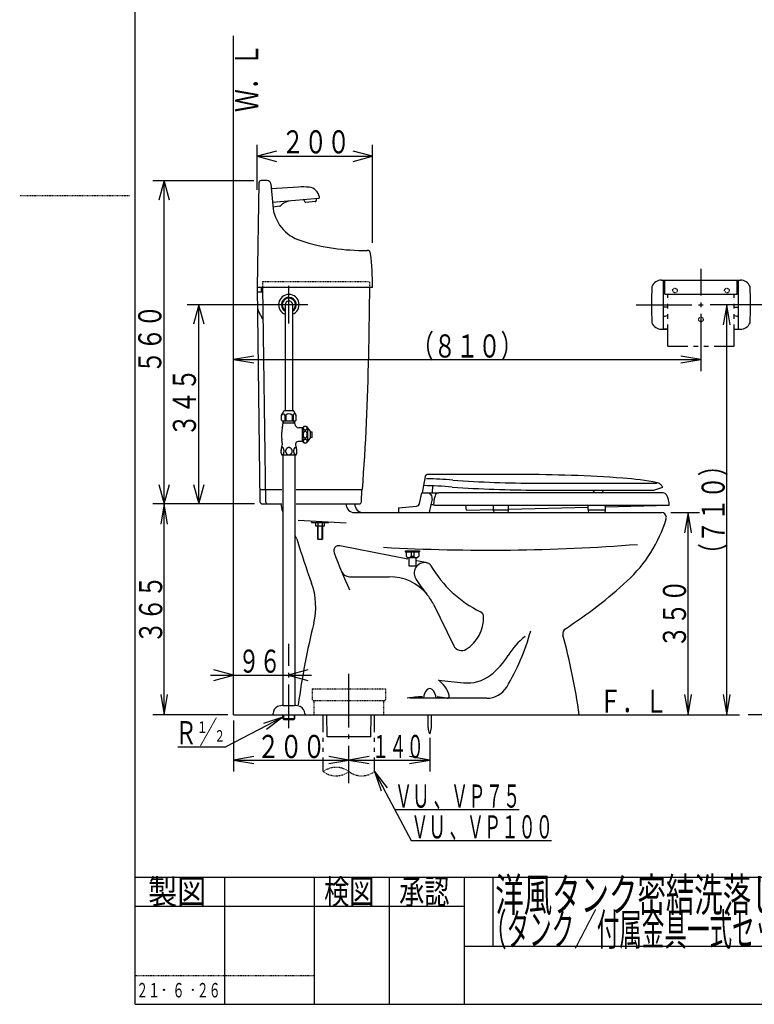
# Model space of a CAD drawing. Extents: x -20 to 2000, y 115 to 2915.
# Drawn here: x -20 to 1253, y 115 to 1820 of the extents above; entities that cross this region are included whole.
import ezdxf
from ezdxf.enums import TextEntityAlignment as Align

# ---------------------------------------------------------------- set-up
doc = ezdxf.new("R2010")
doc.units = 0
doc.header["$MEASUREMENT"] = 0
doc.linetypes.add('EXLTYPE2', pattern=[2, 1, -1])
doc.layers.get('0').update_dxf_attribs({"linetype": 'CONTINUOUS'})
for name, color, linetype in [('タンク', 7, 'CONTINUOUS'), ('便器', 7, 'CONTINUOUS'), ('便座', 7, 'CONTINUOUS'), ('寸法', 7, 'CONTINUOUS'), ('枠', 7, 'CONTINUOUS'), ('止水栓', 7, 'CONTINUOUS'), ('紙巻器', 7, 'CONTINUOUS')]:
    doc.layers.add(name, color=color, linetype=linetype)
doc.styles.add('EXCADSTD', font='monotxt', dxfattribs={"bigfont": 'extfont'})
doc.styles.get("Standard").update_dxf_attribs({"font": 'monotxt', "bigfont": 'extfont'})
doc.dimstyles.get("Standard").update_dxf_attribs({"dimtxt": 0.18, "dimasz": 0.18, "dimexe": 0.18, "dimexo": 0.0625, "dimgap": 0.09, "dimtad": 0, "dimtih": 1, "dimtoh": 1, "dimdec": 4, "dimzin": 0, "dimtxsty": 'STANDARD', "dimcen": 0.09, "dimazin": 3, "dimtfac": 1, "dimtdec": 4, "dimtmove": 0, "dimatfit": 3, "dimtolj": 1, "dimtzin": 0})

# ---------------------------------------------------------------- blocks, each defined once
blk = doc.blocks.new('_EX_NORM')
at = {"color": 0, "linetype": 'CONTINUOUS'}
for q in [(-1, 0.166667), (-1, 0), (-1, -0.166667)]:
    blk.add_line((0, 0), q, dxfattribs=at)

msp = doc.modelspace()

# ---------------------------------------------------------------- linework, layer by layer
at = {"layer": 'タンク', "color": 3, "linetype": 'CONTINUOUS'}
for p, q in [((391.440306, 1525.465609), (391.440306, 1603.465609)), ((591.440306, 1433.455294), (591.440306, 1603.465609)), ((391.440306, 1583.465609), (591.440306, 1583.465609)), ((210.440306, 1541.455324), (385.439818, 1541.455324)), ((230.440306, 981.455324), (230.440306, 1541.455324)), ((446.440306, 1293.708315), (446.440306, 1359.209047)), ((479.190672, 1326.458681), (270.440306, 1326.458681)), ((290.440306, 981.455078), (290.440306, 1326.458681)), ((446.440306, 701), (446.440306, 739)), ((310.440306, 685), (485.440306, 685)), ((446.440306, 681), (446.440306, 689)), ((446.440306, 593), (446.440306, 669))]:
    msp.add_line(p, q, dxfattribs=at)
at = {"layer": 'タンク', "color": 7, "linetype": 'CONTINUOUS'}
for p, q in [((394.491912, 1537.525118), (391.331359, 1356.455324)), ((409.062224, 1541.455324), (398.491393, 1541.455324)), ((415.039397, 1535.978335), (418.361998, 1498.001803)), ((391.331313, 1356.455324), (396.386573, 985.402463)), ((591.331359, 1356.455324), (391.331359, 1356.455324)), ((400.831329, 1348.455294), (391.331359, 1348.455294)), ((398.331329, 1356.455324), (398.331329, 1348.455294)), ((400.831328, 1356.455324), (405.886542, 985.402464)), ((584.706603, 1238.485659), (586.765776, 1356.455324)), ((401.578551, 1301.603182), (394.455596, 1313.940371)), ((572.239925, 985.132242), (572.978406, 1006.455324)), ((400.409225, 981.455324), (433.94226, 981.455324)), ((458.938353, 981.455324), (568.253051, 981.455324))]:
    msp.add_line(p, q, dxfattribs=at)
at = {"layer": 'タンク', "color": 6, "linetype": 'CONTINUOUS'}
for p, q in [((463.016082, 1530.142306), (415.790435, 1527.394503)), ((497.550078, 1510.456026), (417.882262, 1503.485964)), ((472.174865, 1508.235872), (473.992492, 1504.63785)), ((492.181884, 1504.967135), (475.951873, 1503.547152)), ((493.922149, 1506.381319), (495.087462, 1510.24042)), ((430.706664, 1496.933077), (418.579589, 1495.514925))]:
    msp.add_line(p, q, dxfattribs=at)
at = {"layer": 'タンク', "color": 2, "linetype": 'EXLTYPE2'}
for p, q in [((400.695089, 1366.455324), (586.940337, 1366.455324)), ((400.831328, 1366.455324), (400.831328, 1356.455324)), ((586.656829, 1356.455324), (586.831389, 1366.455324))]:
    msp.add_line(p, q, dxfattribs=at)
at = {"layer": 'タンク', "color": 2, "linetype": 'CONTINUOUS'}
for p, q in [((396.099747, 1006.455324), (433.94226, 1006.455324)), ((458.938353, 1006.455324), (573.91101, 1006.455324))]:
    msp.add_line(p, q, dxfattribs=at)
at = {"layer": 'タンク', "color": 3, "linetype": 'CONTINUOUS', "flags": 128}
for points in [[(425.24768, 1592.524294), (391.440306, 1583.465609), (425.24768, 1574.406923)], [(557.632933, 1574.406923), (591.440306, 1583.465609), (557.632933, 1592.524294)], [(239.498992, 1507.652682), (230.440306, 1541.460055), (221.381621, 1507.652682)], [(299.498992, 1292.643374), (290.440306, 1326.450747), (281.381621, 1292.643374)], [(221.381621, 1015.262697), (230.440306, 981.455324), (239.498992, 1015.262697)], [(281.381621, 1015.262697), (290.440306, 981.455324), (299.498992, 1015.262697)], [(316.632933, 675.941315), (350.440306, 685), (316.632933, 694.058685)], [(479.24768, 694.058685), (445.440306, 685), (479.24768, 675.941315)]]:
    msp.add_lwpolyline(points, dxfattribs=at)
at = {"layer": 'タンク', "color": 7, "linetype": 'CONTINUOUS'}
for centre, radius, start, end in [((398.491393, 1537.455385), 3.999939, 89.999969, 179.001114), ((409.062224, 1535.455263), 6.000017, 5.001296, 89.999969), ((488.09558, 1504.102724), 69.999962, 185.000015, 252.337982), ((576.082183, 1780.432985), 360, 252.337982, 270.935379), ((582.056304, 1414.481753), 6.000043, 6.6036, 90.935547), ((91.3338, 1357.671908), 500, 359.860642, 6.603516), ((411.776152, 1323.940371), 20.000019, 180.780273, 209.999924), ((-3414.68625, 1308.296297), 4000, 355.672333, 359.000043), ((400.386229, 985.455263), 4.000005, 180.780273, 270.000031), ((409.886199, 985.455263), 4.000005, 180.780273, 270.000031), ((568.253051, 985.455263), 3.999939, 270.000031, 355.36795)]:
    msp.add_arc(centre, radius, start, end, dxfattribs=at)
at = {"layer": 'タンク', "color": 6, "linetype": 'CONTINUOUS'}
for centre, radius, start, end in [((469.986449, 1410.344942), 119.999943, 84.506805, 93.330048), ((479.559203, 1509.885653), 20.000029, 8.185121, 84.506866), ((450.916015, 1481.280459), 24.999924, 95.000214, 139.20903), ((475.777617, 1505.539644), 1.999977, 206.801605, 274.998581), ((492.007628, 1506.959475), 1.999946, 274.998581, 343.197769), ((497.375823, 1512.448366), 1.999946, 274.998581, 8.184509), ((430.474273, 1498.919619), 1.999937, 276.672852, 319.21048)]:
    msp.add_arc(centre, radius, start, end, dxfattribs=at)
at = {"layer": '便器', "color": 3, "linetype": 'CONTINUOUS'}
for p, q in [((386.99985, 981.455078), (210.440306, 981.455078)), ((230.440306, 981.455078), (224.606973, 946.455078)), ((230.440306, 616.455231), (230.440306, 981.455078)), ((236.27364, 946.455078), (230.440306, 981.455078)), ((1108.440373, 966.455231), (1157.99948, 966.455231)), ((1137.99948, 966.455231), (1132.166147, 931.455231)), ((1137.99948, 616.455231), (1137.99948, 966.455231)), ((1143.832813, 931.455231), (1137.99948, 966.455231)), ((224.606973, 651.455231), (230.440306, 616.455231)), ((230.440306, 616.455231), (236.27364, 651.455231)), ((1132.166147, 651.455231), (1137.99948, 616.455231)), ((1137.99948, 616.455231), (1143.832813, 651.455231)), ((690.440306, 576.587855), (690.440306, 518.00473)), ((385.440306, 543.838064), (350.440306, 538.00473)), ((350.440306, 538.00473), (550.440306, 538.00473)), ((350.440306, 538.00473), (385.440306, 532.171397)), ((550.440306, 538.00473), (515.440306, 543.838064)), ((515.440306, 532.171397), (550.440306, 538.00473)), ((585.440306, 543.838064), (550.440306, 538.00473)), ((550.440306, 538.00473), (690.440306, 538.00473)), ((550.440306, 538.00473), (585.440306, 532.171397)), ((690.440306, 538.00473), (655.440306, 543.838064)), ((655.440306, 532.171397), (690.440306, 538.00473))]:
    msp.add_line(p, q, dxfattribs=at)
at = {"layer": '便器', "color": 7, "linetype": 'CONTINUOUS'}
for p, q in [((560.372557, 966.455231), (1092.440306, 966.455231)), ((462.440306, 953.455384), (545.440306, 948.455384)), ((652.478021, 885.881422), (534.863619, 909.051528)), ((685.958254, 879.285797), (668.402592, 882.744273)), ((551.365355, 855.455231), (620.440306, 855.455231)), ((696.802885, 807.788254), (731.964537, 735.86705)), ((705.440306, 676.455231), (749.200555, 671.817257)), ((789.470213, 644.933838), (656.690367, 644.933838))]:
    msp.add_line(p, q, dxfattribs=at)
at = {"layer": '便器', "color": 6, "linetype": 'CONTINUOUS'}
for p, q in [((485.440306, 951.055231), (485.440306, 949.555231)), ((485.440306, 949.555231), (515.440306, 949.555231)), ((492.934306, 943.055231), (492.934306, 949.555231)), ((507.945306, 943.055231), (492.934306, 943.055231)), ((496.440306, 920.629384), (496.440306, 943.055231)), ((496.687306, 949.555231), (496.687306, 943.055231)), ((497.116306, 919.955384), (497.116306, 943.055231)), ((503.764306, 943.055231), (503.764306, 919.955384)), ((504.193306, 949.555231), (504.193306, 943.055231)), ((504.440306, 943.055231), (504.440306, 920.623384)), ((507.945306, 943.055231), (507.945306, 949.555231)), ((515.440306, 950.262613), (515.440306, 949.555231)), ((496.440306, 920.629384), (504.440306, 920.629384)), ((497.116306, 919.955384), (496.442306, 920.629384)), ((503.764306, 919.955384), (497.116306, 919.955384)), ((503.764306, 919.955384), (504.432306, 920.623384)), ((647.940306, 900.455231), (672.940306, 900.455231)), ((647.940306, 900.455231), (647.940306, 898.455231)), ((647.940306, 898.455231), (672.940306, 898.455231)), ((649.440306, 898.455231), (649.440306, 890.955231)), ((649.440306, 890.955231), (651.940306, 888.455231)), ((651.940306, 888.455231), (668.940306, 888.455231)), ((654.440306, 888.455231), (654.440306, 874.455231)), ((658.149262, 898.455231), (658.149262, 890.955231)), ((658.149262, 890.955231), (662.731351, 890.955231)), ((662.731351, 898.455231), (662.731351, 890.955231)), ((666.440306, 888.455231), (666.440306, 874.455231)), ((668.940306, 888.455231), (671.440306, 890.955231)), ((671.440306, 898.455231), (671.440306, 890.955231)), ((672.940306, 900.455231), (672.940306, 898.455231)), ((654.440306, 874.455231), (666.440306, 874.455231)), ((550.440306, 594.455231), (550.440306, 687.00473)), ((505.940306, 586.30473), (505.940306, 616.455231)), ((512.690306, 578.455231), (511.940313, 616.455231)), ((588.190306, 578.455231), (588.9403, 616.455231)), ((594.940306, 586.30473), (594.940306, 616.455231)), ((687.540285, 594.340586), (687.540285, 616.455231)), ((693.340151, 594.340586), (693.340151, 616.455231)), ((550.440306, 574.455231), (550.440306, 582.455231)), ((505.940306, 569.30473), (505.940306, 576.30473)), ((588.190306, 578.455231), (512.690306, 578.455231)), ((594.940306, 569.30473), (594.940306, 576.30473)), ((505.940306, 552.30473), (505.940306, 559.30473)), ((550.440306, 498.00473), (550.440306, 562.455231)), ((594.940306, 552.30473), (594.940306, 559.30473)), ((505.940306, 518.00473), (505.940306, 542.30473)), ((594.940306, 518.00473), (594.940306, 542.30473))]:
    msp.add_line(p, q, dxfattribs=at)
at = {"layer": '便器', "color": 6, "linetype": 'EXLTYPE2'}
for p, q in [((486.790281, 661.455246), (614.090331, 661.455246)), ((486.790281, 661.455246), (486.790281, 642.955246)), ((614.090331, 661.455246), (614.090331, 642.955246)), ((488.790281, 640.955246), (612.090331, 640.955246)), ((490.140287, 616.455231), (490.140287, 640.955246)), ((610.740325, 616.455231), (610.740325, 640.955246))]:
    msp.add_line(p, q, dxfattribs=at)
at = {"layer": '便器', "color": 7, "linetype": 'CONTINUOUS'}
for centre, radius, start, end in [((550.626219, 1002.242245), 120, 189.975342, 196.163251), ((560.440306, 981.455078), 15, 180, 270), ((575.440306, 981.455231), 15, 180, 270), ((870.367995, 1024.948845), 240, 312.553345, 343.177979), ((1092.440306, 958.455231), 8, 0, 90), ((1092.440306, 957.808072), 8, 343.177979, 2.318085), ((441.07318, 915.07499), 20, 16.938522, 32.778357), ((1895.132414, 1357.920047), 1500, 196.938522, 200.01573), ((533.124049, 900.221245), 9, 78.855407, 200.776334), ((792.979369, 4205.517731), 3304.108637, 266.83302, 274.469101), ((1646.676024, 1322.693726), 1200, 200.776334, 204.106186), ((681.615233, 861.846062), 18, 72.466075, 210.28949), ((684.025397, 869.474372), 10, 30.074978, 72.466075), ((865.753172, 974.712272), 200, 210.074978, 244.043823), ((551.365355, 870.455231), 15, 202.435059, 270), ((620.440306, 770.455231), 85, 39.997803, 90), ((838.770048, 953.64128), 200, 210.28949, 219.997803), ((372.98254, 803.429506), 120, 346.17797, 20.01573), ((491.65338, 1437.471802), 800, 302.847412, 312.553345), ((620.440306, 770.455231), 85, 26.053619, 39.997803), ((718.850554, 784.798859), 65, 302.126831, 1.14212), ((773.839629, 785.895157), 10, 1.14212, 64.043793), ((1800.415006, 452.236464), 1350, 166.17797, 172.277755), ((480.243651, 869.267578), 400, 329.200317, 344.363647), ((928.846525, 656.667328), 120, 127.56958, 148.610046), ((930.999937, 756.976013), 10, 122.847412, 194.878113), ((-238.433717, 446.291352), 1200, 8.152191, 14.878143), ((745.440306, 742.455231), 15, 206.053589, 302.126831), ((718.850554, 784.798859), 126, 307.578505, 328.610046), ((756.051275, 736.455231), 65, 263.950035, 307.578505), ((676.273567, 635.84364), 50, 16.533118, 54.314562), ((720.371715, 648.933838), 4, 270, 16.533118), ((789.470213, 684.933838), 40, 270.000122, 329.200317), ((690.440306, 395.668), 252.304199, 92.895471, 98.900879), ((690.440306, 498.346833), 149.625366, 78.433746, 85.10622)]:
    msp.add_arc(centre, radius, start, end, dxfattribs=at)
at = {"layer": '便器', "color": 6, "linetype": 'CONTINUOUS'}
for centre, radius, start, end in [((653.9154, 893.237407), 4.809773, 208.325969, 331.674031), ((666.965213, 893.235243), 4.808747, 208.303278, 331.696722), ((701.421816, 644.296631), 22.000227, 133.342773, 178.341858), ((690.440371, 655.934814), 6.000327, 46.653809, 133.346207), ((679.458925, 644.296631), 21.998959, 1.658232, 46.657364), ((707.536928, 593.965982), 20, 178.926758, 211.259766), ((673.343813, 593.965982), 20, 328.740234, 1.073222)]:
    msp.add_arc(centre, radius, start, end, dxfattribs=at)
at = {"layer": '便器', "color": 6, "linetype": 'EXLTYPE2'}
for centre, radius, start, end in [((488.790281, 642.955246), 2, 180, 270), ((612.090331, 642.955246), 2, 270, 0), ((528.190306, 487.818848), 37.5, 53.60609, 126.39391), ((528.190306, 548.190613), 37.5, 233.60609, 306.39391), ((572.690306, 548.190613), 37.5, 233.60609, 306.39391)]:
    msp.add_arc(centre, radius, start, end, dxfattribs=at)
at = {"layer": '便座', "color": 6, "linetype": 'CONTINUOUS'}
for p, q in [((682.803626, 1029.230998), (679.632201, 1013.187714)), ((846.740906, 1032.455292), (686.72769, 1032.455292)), ((679.632201, 1013.187714), (677.115111, 1000.45517)), ((695.020385, 1000.45517), (695.662467, 1012.687697)), ((875.43555, 1017.45639), (1083.959314, 1017.454194)), ((1078.923599, 1005.454247), (1094.102408, 1010.454087)), ((672.774291, 982.127838), (676.93933, 1000.45517)), ((676.93933, 1000.45517), (685.891967, 1000.45517)), ((685.891967, 1000.45517), (706.341185, 1000.45517)), ((694.668822, 989.460602), (692.622924, 980.45517)), ((1094.689023, 1000.45517), (706.341185, 1000.45517)), ((875.435424, 1005.45639), (1078.923599, 1005.454247)), ((636.440367, 974.455261), (667.537474, 977.489166)), ((636.440367, 974.455261), (636.440367, 966.455231)), ((692.622924, 980.45517), (689.43933, 966.455231)), ((692.622924, 980.45517), (697.032103, 980.45517)), ((697.940306, 979.455261), (1103.50183, 979.455261)), ((754.43933, 970.45517), (753.055053, 979.455261)), ((800.906615, 971.455231), (800.906615, 979.455261)), ((827.100463, 969.455261), (827.100463, 979.455261)), ((827.100463, 972.326355), (964.827513, 975.872955)), ((964.827513, 971.455231), (964.827513, 979.455261)), ((994.781127, 976.644135), (1105.440306, 979.493891)), ((994.781127, 969.455261), (994.781127, 979.455261)), ((754.43933, 970.45517), (800.906615, 971.651764)), ((800.906615, 971.455231), (827.100463, 971.455231)), ((800.906615, 969.455261), (800.906615, 971.455231)), ((964.827513, 971.455231), (994.781127, 971.455231)), ((964.827513, 971.455231), (964.827513, 969.455261))]:
    msp.add_line(p, q, dxfattribs=at)
for centre, radius, start, end in [((686.72769, 1028.455292), 4, 90, 168.817978), ((656.518608, 13.454868), 1012, 85.816249, 88.381474), ((846.740906, -1467.544708), 2500, 85.909561, 90), ((989.402917, 527.360691), 500, 78.934073, 85.909561), ((656.497435, 13.4552), 999.999741, 85.814773, 88.674324), ((875.440306, 3005.456696), 2000.000274, 265.814642, 270.000017), ((875.44072, 3005.45639), 1988, 265.81463, 269.999851), ((1083.452718, 1008.250111), 10, 40.349757, 78.934073), ((1068.210591, 995.301074), 30, 30.338019, 40.349757), ((685.891967, 991.455231), 9.000652, 347.196423, 90), ((756.971068, 977.788544), 59.999009, 162.780069, 177.452688), ((706.341185, 993.4552), 6.99997, 90, 162.582827), ((982.439818, 1006.955261), 9.000402, 189.594227, 226.247088), ((982.439818, 1006.955261), 9.000506, 313.764264, 350.405815), ((1094.689023, 993.45517), 7, 30.000068, 90), ((1070.440328, 979.455141), 35, 0.063434, 30.000068), ((666.924681, 983.457642), 5.999851, 275.862109, 347.192521), ((698.557982, 980.9552), 1.499357, 199.474967, 270), ((803.907103, 969.455261), 3.000488, 180.000023, 270), ((824.099974, 969.455261), 3.000031, 270, 0), ((967.828002, 969.455261), 3.000488, 180.000023, 270), ((991.780638, 969.455261), 3.000031, 270, 0)]:
    msp.add_arc(centre, radius, start, end, dxfattribs=at)
at = {"layer": '寸法', "color": 3, "linetype": 'CONTINUOUS'}
for p, q in [((1204.99948, 1326.455231), (1199.166147, 1291.455231)), ((1204.99948, 616.455231), (1204.99948, 1326.455231)), ((1210.832813, 1291.455231), (1204.99948, 1326.455231)), ((385.440306, 1237.288564), (350.440306, 1231.455231)), ((350.440306, 1231.455231), (1160.441251, 1231.455231)), ((350.440306, 1231.455231), (385.440306, 1225.621897)), ((1160.441251, 1231.455231), (1125.441251, 1237.288564)), ((1125.441251, 1225.621897), (1160.441251, 1231.455231)), ((1199.166147, 651.455231), (1204.99948, 616.455231)), ((1204.99948, 616.455231), (1210.832813, 651.455231)), ((340.440306, 616.455231), (210.440306, 616.455231)), ((350.440306, 606.455231), (350.440306, 518.00473))]:
    msp.add_line(p, q, dxfattribs=at)
at = {"layer": '枠', "color": 7, "linetype": 'CONTINUOUS'}
for p, q in [((180, 115), (180, 2915)), ((350.440306, 616.455231), (350.440306, 1792)), ((350.440306, 616.455231), (1227, 616.455231)), ((1972, 616.455231), (1242, 616.455231)), ((180, 335), (2000, 335)), ((180, 115), (2000, 115))]:
    msp.add_line(p, q, dxfattribs=at)
at = {"layer": '枠', "color": 7, "linetype": 'EXLTYPE2'}
msp.add_line((170, 1515), (-20, 1515), dxfattribs=at)
at = {"layer": '枠', "color": 6, "linetype": 'EXLTYPE2'}
for p, q in [((170, 1515), (-20, 1515)), ((180, 165), (490, 165))]:
    msp.add_line(p, q, dxfattribs=at)
at = {"layer": '枠', "color": 6, "linetype": 'CONTINUOUS'}
for p, q in [((335, 335), (335, 115)), ((490, 335), (490, 115)), ((620, 335), (620, 115)), ((750, 335), (750, 115)), ((800, 335), (800, 215)), ((180, 285), (750, 285)), ((2000, 215), (750, 215))]:
    msp.add_line(p, q, dxfattribs=at)
for centre in [(230, 140), (280, 140)]:
    msp.add_circle(centre, 1, dxfattribs=at)
at = {"layer": '止水栓', "color": 6, "linetype": 'CONTINUOUS'}
for p, q in [((439.169799, 1336.863955), (433.84265, 1327.63788)), ((452.016478, 1337.957705), (441.032592, 1337.957705)), ((459.186889, 1327.381533), (453.613158, 1337.034853)), ((433.84265, 1325.279482), (439.167357, 1316.053408)), ((440.090209, 1326.458681), (440.090209, 1143.4552)), ((452.790466, 1326.458681), (452.788209, 1143.4552)), ((453.610717, 1315.880068), (459.186889, 1325.53583)), ((433.688842, 1135.23056), (438.437377, 1143.4552)), ((438.437377, 1143.4552), (454.438353, 1143.4552)), ((459.186889, 1135.230408), (454.438353, 1143.4552)), ((433.688842, 1126.464386), (433.688842, 1135.23056)), ((433.688842, 1126.464386), (435.436889, 1125.45517)), ((435.436889, 1125.45517), (457.438842, 1125.45517)), ((435.939818, 1125.454254), (435.939818, 1119.99527)), ((437.126342, 1121.455231), (437.126342, 1125.454254)), ((439.233275, 1135.231018), (439.233275, 1125.742645)), ((439.233275, 1135.231018), (440.932494, 1135.231018)), ((440.932494, 1135.231018), (440.932494, 1125.742645)), ((451.943236, 1135.231018), (451.943236, 1125.742645)), ((451.943236, 1135.231018), (453.642455, 1135.231018)), ((453.642455, 1135.231018), (453.642455, 1125.742645)), ((455.754271, 1121.455231), (455.754271, 1125.454254)), ((456.938353, 1119.956207), (456.938353, 1125.454254)), ((457.438842, 1125.45517), (459.186889, 1126.464386)), ((459.186889, 1126.464386), (459.186889, 1135.230408)), ((456.938353, 1121.455231), (435.939818, 1121.455231)), ((470.939818, 1113.454742), (463.439818, 1113.454742)), ((469.938842, 1089.455719), (469.938842, 1113.454742)), ((470.939818, 1113.454742), (470.451537, 1113.454742)), ((470.939818, 1113.454742), (470.451537, 1113.454742)), ((470.939818, 1113.454742), (470.451537, 1113.454742)), ((470.939818, 1088.704681), (470.939818, 1114.20578)), ((483.840209, 1106.754456), (479.326049, 1113.201294)), ((479.326049, 1089.708405), (479.326049, 1113.201294)), ((479.326049, 1089.708405), (483.840209, 1096.155243)), ((483.840209, 1096.155243), (483.840209, 1106.754456)), ((483.840209, 1106.206207), (486.848021, 1106.206207)), ((486.848021, 1096.704254), (483.840209, 1096.704254)), ((486.848021, 1096.704254), (486.848021, 1106.206207)), ((434.941283, 1087.041168), (434.941283, 1083.562164)), ((457.93933, 1084.956207), (457.93933, 1083.562164)), ((470.939818, 1089.455719), (462.438842, 1089.455719)), ((433.950072, 1066.460114), (458.932982, 1066.460114)), ((435.94226, 1066.460114), (435.94226, 632.456207)), ((456.938353, 1066.460114), (456.938353, 632.456207)), ((436.796752, 632.456207), (456.08142, 632.456207)), ((418.940306, 616.455231), (418.940306, 618.454742)), ((436.152221, 609.694977), (435.939818, 616.455231)), ((437.14099, 616.455231), (437.390014, 608.454742)), ((455.737181, 616.455231), (455.488158, 608.454742)), ((456.728392, 609.694977), (456.938353, 616.455231)), ((473.940306, 618.454742), (473.940306, 616.455231)), ((436.152221, 609.692535), (456.728392, 609.694977)), ((437.690306, 608.154449), (436.152221, 609.692535)), ((437.690306, 608.154449), (455.190306, 608.154449)), ((455.190306, 608.154449), (456.728392, 609.694977)), ((253.99948, 561), (336.99948, 561)), ((630.079959, 452.078893), (845.440302, 452.078893)), ((658.495896, 398.767577), (901.440302, 398.767577))]:
    msp.add_line(p, q, dxfattribs=at)
at = {"layer": '止水栓', "color": 6, "linetype": 'CONTINUOUS', "flags": 128}
for points in [[(478.205443, 1112.751312), (478.190795, 1113.008881), (478.151732, 1113.264618), (478.085814, 1113.516083), (477.993041, 1113.761902), (477.878295, 1114.000244), (477.739135, 1114.228363), (477.57556, 1114.445801), (477.390014, 1114.650269), (477.182494, 1114.840393), (476.957885, 1115.014496), (476.716185, 1115.171661), (476.459838, 1115.309601), (476.188842, 1115.428467), (475.90808, 1115.527039), (475.617553, 1115.604553), (475.319701, 1115.660248), (475.019408, 1115.693665), (474.714232, 1115.705414), (474.409056, 1115.694122), (474.108764, 1115.660553), (473.810912, 1115.604553), (473.520385, 1115.527039), (473.239623, 1115.428162), (472.968627, 1115.309601), (472.712279, 1115.171051), (472.47058, 1115.014038), (472.245971, 1114.840393), (472.040892, 1114.650421), (471.855346, 1114.446106), (471.68933, 1114.228363), (471.547728, 1113.999786), (471.432982, 1113.761749), (471.34265, 1113.516083), (471.276732, 1113.264465), (471.23767, 1113.009186), (471.223021, 1112.751312), (471.23767, 1112.493896), (471.276732, 1112.238617), (471.34265, 1111.986847), (471.435424, 1111.74118), (471.55017, 1111.503143), (471.68933, 1111.273956), (471.852904, 1111.056519), (472.038451, 1110.851898), (472.245971, 1110.662384), (472.47058, 1110.488281), (472.712279, 1110.331573), (472.968627, 1110.192871), (473.239623, 1110.073853), (473.520385, 1109.975433), (473.810912, 1109.897766), (474.108764, 1109.842072), (474.409056, 1109.808502), (474.714232, 1109.797058), (475.019408, 1109.80835), (475.319701, 1109.841919), (475.617553, 1109.897766), (475.90808, 1109.975281), (476.188842, 1110.074005)], [(476.188842, 1110.074005), (476.459838, 1110.192871), (476.716185, 1110.331421), (476.957885, 1110.488281), (477.182494, 1110.662384), (477.387572, 1110.852509), (477.573119, 1111.057129), (477.739135, 1111.273956), (477.880736, 1111.502533), (477.995482, 1111.74057), (478.085814, 1111.986847)], [(478.085814, 1111.986847), (478.151732, 1112.238464), (478.190795, 1112.494202), (478.205443, 1112.751923)], [(478.205443, 1101.455383), (478.193236, 1101.963959), (478.151732, 1102.468567), (478.085814, 1102.965698), (477.995482, 1103.451233), (477.878295, 1103.921661), (477.739135, 1104.372864), (477.57556, 1104.802093), (477.390014, 1105.205994), (477.182494, 1105.58136), (476.957885, 1105.92514), (476.716185, 1106.234894), (476.459838, 1106.508942), (476.188842, 1106.743927), (475.90808, 1106.938934), (475.617553, 1107.091675), (475.319701, 1107.201691), (475.019408, 1107.268066), (474.714232, 1107.290497), (474.409056, 1107.268219), (474.108764, 1107.201538), (473.810912, 1107.091675), (473.520385, 1106.938477), (473.239623, 1106.743622), (472.968627, 1106.508942), (472.712279, 1106.235504), (472.47058, 1105.925598), (472.245971, 1105.58136), (472.040892, 1105.205994), (471.855346, 1104.801941), (471.68933, 1104.372864), (471.55017, 1103.921204), (471.432982, 1103.450775), (471.34265, 1102.965698), (471.276732, 1102.468719), (471.23767, 1101.964111), (471.223021, 1101.455383), (471.235228, 1100.946808), (471.276732, 1100.4422), (471.34265, 1099.945068), (471.432982, 1099.459534), (471.55017, 1098.989105), (471.68933, 1098.53775), (471.852904, 1098.108521), (472.038451, 1097.70462), (472.245971, 1097.329407), (472.47058, 1096.985626), (472.712279, 1096.675873), (472.968627, 1096.401825), (473.239623, 1096.16684), (473.520385, 1095.971832), (473.810912, 1095.819092), (474.108764, 1095.709076), (474.409056, 1095.6427), (474.714232, 1095.62027), (475.019408, 1095.642548), (475.319701, 1095.709229), (475.617553, 1095.819092), (475.90808, 1095.97229), (476.188842, 1096.167145)], [(478.205443, 1090.161438), (478.190795, 1090.419159), (478.151732, 1090.674744), (478.085814, 1090.926514), (477.993041, 1091.172333), (477.878295, 1091.410522), (477.739135, 1091.639404), (477.57556, 1091.856842), (477.390014, 1092.061462), (477.182494, 1092.251739), (476.957885, 1092.425995), (476.716185, 1092.582855), (476.459838, 1092.721558), (476.188842, 1092.840576), (475.90808, 1092.939301), (475.617553, 1093.016663), (475.319701, 1093.072357), (475.019408, 1093.105927), (474.714232, 1093.117523), (474.409056, 1093.106232), (474.108764, 1093.07251), (473.810912, 1093.016663), (473.520385, 1092.938995), (473.239623, 1092.840118), (472.968627, 1092.721558), (472.712279, 1092.583008), (472.47058, 1092.425995), (472.245971, 1092.251739), (472.040892, 1092.061615), (471.855346, 1091.856995), (471.68933, 1091.639404), (471.547728, 1091.410675), (471.432982, 1091.172333), (471.34265, 1090.926514), (471.276732, 1090.674744), (471.23767, 1090.418854), (471.223021, 1090.161438), (471.23767, 1089.903717), (471.276732, 1089.648132), (471.34265, 1089.396515), (471.435424, 1089.150696), (471.55017, 1088.912506), (471.68933, 1088.683319), (471.852904, 1088.465881), (472.038451, 1088.261261), (472.245971, 1088.071136), (472.47058, 1087.896881), (472.712279, 1087.740021), (472.968627, 1087.601471), (473.239623, 1087.482452), (473.520385, 1087.383728), (473.810912, 1087.306213), (474.108764, 1087.250519), (474.409056, 1087.216949), (474.714232, 1087.2052), (475.019408, 1087.216492), (475.319701, 1087.250214), (475.617553, 1087.306213), (475.90808, 1087.383881), (476.188842, 1087.482758)], [(476.188842, 1096.167145), (476.459838, 1096.401825), (476.716185, 1096.675262), (476.957885, 1096.985168), (477.182494, 1097.329407), (477.387572, 1097.704773), (477.573119, 1098.108826), (477.739135, 1098.53775), (477.878295, 1098.98941), (477.995482, 1099.459839), (478.085814, 1099.945068)], [(478.085814, 1099.945068), (478.151732, 1100.442047), (478.190795, 1100.946655), (478.205443, 1101.455078)], [(435.346556, 1066.606598), (435.580931, 1066.631012), (435.815306, 1066.701813), (436.044799, 1066.821442), (436.269408, 1066.987457), (436.486693, 1067.197418), (436.694213, 1067.453766), (436.891967, 1067.749176), (437.079955, 1068.08609), (437.253295, 1068.457184), (437.411986, 1068.864899), (437.553588, 1069.30191), (437.680541, 1069.768219), (437.790404, 1070.2565), (437.880736, 1070.766754), (437.951537, 1071.294098), (438.000365, 1071.831207), (438.032103, 1072.378082), (438.041869, 1072.92984), (438.032103, 1073.481598), (438.002806, 1074.028473), (437.951537, 1074.568024), (437.880736, 1075.092926), (437.790404, 1075.60318), (437.680541, 1076.091461), (437.556029, 1076.55777), (437.411986, 1076.994781), (437.253295, 1077.402496), (437.079955, 1077.776031), (436.891967, 1078.110504), (436.694213, 1078.408356), (436.486693, 1078.662262), (436.269408, 1078.872223), (436.044799, 1079.04068), (435.815306, 1079.157867), (435.583373, 1079.23111), (435.346556, 1079.255524), (435.112181, 1079.23111), (434.880248, 1079.157867), (434.650756, 1079.04068), (434.426146, 1078.874664), (434.208861, 1078.662262), (433.9989, 1078.408356), (433.801146, 1078.110504), (433.615599, 1077.776031), (433.44226, 1077.402496), (433.283568, 1076.994781), (433.139525, 1076.55777), (433.012572, 1076.091461), (432.90515, 1075.60318), (432.814818, 1075.092926), (432.744017, 1074.568024), (432.692748, 1074.028473), (432.66101, 1073.481598), (432.651244, 1072.92984), (432.66101, 1072.378082), (432.692748, 1071.831207), (432.744017, 1071.294098), (432.814818, 1070.766754), (432.90515, 1070.2565)], [(446.474486, 1066.606598), (446.982299, 1066.631012), (447.482787, 1066.701813), (447.978392, 1066.819), (448.461791, 1066.985016), (448.928099, 1067.192535), (449.377318, 1067.444), (449.804564, 1067.736969), (450.207396, 1068.069), (450.580931, 1068.435211), (450.922728, 1068.838043), (451.230346, 1069.270172), (451.503783, 1069.729156), (451.735717, 1070.212555), (451.931029, 1070.715485), (452.082396, 1071.235504), (452.19226, 1071.767731), (452.258178, 1072.307281), (452.28015, 1072.851715), (452.258178, 1073.396149), (452.19226, 1073.935699), (452.082396, 1074.467926), (451.931029, 1074.987946), (451.735717, 1075.490875), (451.503783, 1075.974274), (451.230346, 1076.433258), (450.922728, 1076.865387), (450.580931, 1077.268219), (450.207396, 1077.636871), (449.804564, 1077.966461), (449.37976, 1078.25943), (448.928099, 1078.513336), (448.461791, 1078.720856), (447.978392, 1078.88443), (447.482787, 1079.001617), (446.982299, 1079.072418), (446.474486, 1079.096832), (445.969115, 1079.072418), (445.466185, 1079.001617), (444.973021, 1078.88443), (444.489623, 1078.720856), (444.020873, 1078.513336), (443.571654, 1078.25943), (443.144408, 1077.966461), (442.744017, 1077.636871), (442.370482, 1077.268219), (442.028685, 1076.865387), (441.718627, 1076.433258), (441.447631, 1075.974274), (441.213256, 1075.490875), (441.020385, 1074.987946), (440.866576, 1074.467926), (440.756713, 1073.935699), (440.690795, 1073.396149), (440.668822, 1072.851715), (440.690795, 1072.307281), (440.756713, 1071.767731), (440.866576, 1071.235504), (441.020385, 1070.715485), (441.213256, 1070.212555)], [(457.541381, 1066.650543), (457.792846, 1066.674957), (458.04431, 1066.745758), (458.290892, 1066.860504), (458.532592, 1067.021637), (458.764525, 1067.229156), (458.989135, 1067.47818), (459.203978, 1067.766266), (459.404174, 1068.093414), (459.589721, 1068.457184), (459.760619, 1068.852692), (459.914428, 1069.279938), (460.051146, 1069.734039), (460.168334, 1070.210114), (460.263549, 1070.70816), (460.339232, 1071.220856), (460.395385, 1071.745758), (460.427123, 1072.277985), (460.43933, 1072.815094), (460.427123, 1073.352203), (460.395385, 1073.886871), (460.339232, 1074.411774), (460.263549, 1074.924469), (460.168334, 1075.420074), (460.051146, 1075.89859), (459.914428, 1076.35025), (459.760619, 1076.777496), (459.589721, 1077.175446), (459.404174, 1077.536774), (459.203978, 1077.863922), (458.989135, 1078.154449), (458.764525, 1078.401031), (458.532592, 1078.608551), (458.290892, 1078.769684), (458.04431, 1078.886871), (457.792846, 1078.957672), (457.541381, 1078.979645), (457.287474, 1078.955231), (457.038451, 1078.886871), (456.791869, 1078.769684), (456.55017, 1078.608551), (456.315795, 1078.403473), (456.091185, 1078.154449), (455.878783, 1077.863922), (455.678588, 1077.536774), (455.490599, 1077.175446), (455.322142, 1076.777496), (455.165892, 1076.35025), (455.031615, 1075.89859), (454.914428, 1075.420074), (454.816771, 1074.924469), (454.741088, 1074.411774), (454.687377, 1073.886871), (454.653197, 1073.352203), (454.643431, 1072.815094), (454.653197, 1072.277985), (454.687377, 1071.745758), (454.741088, 1071.220856), (454.816771, 1070.70816), (454.914428, 1070.210114)], [(476.188842, 1087.482758), (476.459838, 1087.601471), (476.716185, 1087.740021), (476.957885, 1087.897034), (477.182494, 1088.071136), (477.387572, 1088.261261), (477.573119, 1088.465881), (477.739135, 1088.683319), (477.880736, 1088.912048), (477.995482, 1089.150391), (478.085814, 1089.396515)], [(478.085814, 1089.396515), (478.151732, 1089.648285), (478.190795, 1089.904175), (478.205443, 1090.162048)], [(432.90515, 1070.2565), (433.012572, 1069.768219), (433.139525, 1069.30191), (433.283568, 1068.864899), (433.44226, 1068.457184), (433.615599, 1068.08609), (433.801146, 1067.749176), (433.9989, 1067.453766), (434.208861, 1067.197418), (434.426146, 1066.987457), (434.648314, 1066.821442)], [(434.648314, 1066.821442), (434.877806, 1066.701813), (435.112181, 1066.631012), (435.346556, 1066.606598)], [(441.213256, 1070.212555), (441.447631, 1069.729156), (441.718627, 1069.270172), (442.026244, 1068.838043), (442.370482, 1068.435211), (442.744017, 1068.069), (443.144408, 1067.736969), (443.571654, 1067.444), (444.020873, 1067.192535), (444.489623, 1066.985016), (444.973021, 1066.819)], [(444.973021, 1066.819), (445.466185, 1066.701813), (445.969115, 1066.631012), (446.474486, 1066.606598)], [(454.914428, 1070.210114), (455.031615, 1069.734039), (455.165892, 1069.279938), (455.319701, 1068.852692), (455.490599, 1068.457184), (455.678588, 1068.093414), (455.878783, 1067.766266), (456.091185, 1067.47818), (456.315795, 1067.229156), (456.55017, 1067.024078), (456.791869, 1066.860504)], [(456.791869, 1066.860504), (457.038451, 1066.745758), (457.287474, 1066.674957), (457.541381, 1066.650543)]]:
    msp.add_lwpolyline(points, dxfattribs=at)
at = {"layer": '止水栓', "color": 6, "linetype": 'CONTINUOUS'}
for centre, radius, start, end in [((446.440306, 1326.458681), 17.750366, 290.970227, 249.038159), ((446.537963, 1326.458681), 12.750461, 299.37754, 234.69808), ((446.440306, 1326.458681), 11.499653, 303.518014, 236.481912), ((446.440306, 1326.458681), 6.350098, 0, 180.000019), ((446.537963, 1326.458681), 12.751294, 234.688054, 239.625071), ((436.462279, 1134.537964), 2.857529, 14.042583, 165.969971), ((446.437865, 1129.311676), 8.083784, 47.075258, 132.924748), ((456.413451, 1134.537964), 2.857517, 14.030029, 165.95742), ((478.439818, 1101.455231), 45.000687, 164.641282, 191.882127), ((410.939818, 1119.99527), 24.999192, 344.641823, 0), ((463.439818, 1119.956207), 6.501465, 180, 270), ((474.714232, 1110.205231), 5.500038, 33.010348, 133.338224), ((409.941283, 1087.041168), 25, 0, 11.886605), ((446.440306, 1072.780914), 13.998814, 153.895253, 206.842883), ((424.440795, 1083.562164), 10.500458, 333.887729, 0), ((462.438842, 1084.956207), 4.499512, 90, 180), ((468.439818, 1083.562164), 10.500488, 180, 206.112225), ((446.440306, 1072.780914), 14.000695, 333.16239, 26.103063), ((474.714232, 1092.705231), 5.500016, 226.661776, 326.983704), ((436.796752, 607.155914), 25.300293, 89.999982, 113.20355), ((456.08142, 607.155914), 25.298608, 66.794875, 89.999982), ((431.940795, 618.454742), 12.999538, 113.146351, 180), ((460.939818, 618.454742), 13.000488, 0, 66.855577)]:
    msp.add_arc(centre, radius, start, end, dxfattribs=at)
at = {"layer": '紙巻器', "color": 6, "linetype": 'CONTINUOUS'}
for p, q in [((1160.441251, 1388.455231), (1160.441251, 1342.455231)), ((1092.024375, 1368.955231), (1228.858127, 1368.955231)), ((1095.441251, 1283.955231), (1095.441251, 1368.955231)), ((1097.941251, 1344.455233), (1097.941251, 1368.955231)), ((1222.941251, 1344.455233), (1222.941251, 1368.955231)), ((1225.441251, 1283.955231), (1225.441251, 1368.955231)), ((1097.941251, 1344.455233), (1222.941251, 1344.455233)), ((1102.941251, 1338.073641), (1102.941251, 1344.455233)), ((1160.441251, 1330.455231), (1160.441251, 1322.455231)), ((1217.941251, 1338.073641), (1217.941251, 1344.455233)), ((1048.440306, 1326.455231), (1144.441251, 1326.455231)), ((1102.941251, 1321.955231), (1095.441251, 1321.955231)), ((1102.941251, 1320.073641), (1102.941251, 1328.073641)), ((1156.441251, 1326.455231), (1164.441251, 1326.455231)), ((1272.442195, 1326.455231), (1176.441251, 1326.455231)), ((1217.941251, 1320.073641), (1217.941251, 1328.073641)), ((1217.941251, 1321.955231), (1225.441251, 1321.955231)), ((1099.947839, 1306.944981), (1102.941251, 1307.917633)), ((1102.941251, 1302.073641), (1102.941251, 1310.073641)), ((1160.441251, 1310.455231), (1160.441251, 1211.455231)), ((1217.941251, 1302.073641), (1217.941251, 1310.073641)), ((1217.941251, 1307.917633), (1220.934663, 1306.944981)), ((1224.025483, 1306.455231), (1225.441251, 1306.455231)), ((1092.024375, 1283.955231), (1102.941251, 1283.955231)), ((1102.941251, 1283.955231), (1095.441251, 1283.955231)), ((1102.941251, 1254.692049), (1102.941251, 1292.073641)), ((1217.941251, 1254.692049), (1217.941251, 1292.073641)), ((1217.941251, 1283.955231), (1225.441251, 1283.955231)), ((1217.941251, 1283.955231), (1228.858127, 1283.955231)), ((1102.941251, 1254.692049), (1137.441251, 1254.692049)), ((1147.441251, 1254.692049), (1155.441251, 1254.692049)), ((1165.441251, 1254.692049), (1173.441251, 1254.692049)), ((1183.441251, 1254.692049), (1217.941251, 1254.692049))]:
    msp.add_line(p, q, dxfattribs=at)
at = {"layer": '紙巻器', "color": 6, "linetype": 'EXLTYPE2'}
for centre in [(1115.441251, 1350.955231), (1205.441251, 1350.955231), (1160.441251, 1300.955231)]:
    msp.add_circle(centre, 4, dxfattribs=at)
at = {"layer": '紙巻器', "color": 6, "linetype": 'CONTINUOUS'}
for centre, radius, start, end in [((1092.024375, 1350.955231), 18, 90, 157.11462), ((1228.858127, 1350.955231), 18, 22.88538, 90), ((1674.613805, 1326.455231), 600, 176.990588, 183.009412), ((646.268696, 1326.455231), 600, 356.990588, 3.009412), ((1096.857018, 1316.455231), 10, 270, 288.004193), ((1224.025483, 1316.455231), 9.999998, 251.995963, 270), ((1092.024375, 1301.955231), 18, 202.88538, 270), ((1228.858127, 1301.955231), 18, 270, 337.11462)]:
    msp.add_arc(centre, radius, start, end, dxfattribs=at)

# ---------------------------------------------------------------- texts
at = {"layer": 'タンク', "color": 2, "linetype": 'CONTINUOUS', "style": 'EXCADSTD'}
for s, width, p, p2 in [('２００', 0.833, (433.440276, 1588.465304), (552.440276, 1588.465304)), ('９６', 0.84, (359.006896, 689.250091), (432.334896, 689.250091))]:
    msp.add_text(s, height=40, dxfattribs=dict(at, width=width)).set_placement(p, p2, align=Align.FIT)
at = {"layer": 'タンク', "color": 2, "linetype": 'CONTINUOUS', "style": 'EXCADSTD', "width": 0.833}
for s, p, p2 in [('５６０', (225.440306, 1207.461458), (225.440306, 1326.461458)), ('３４５', (285.440306, 1097.850742), (285.440306, 1216.850742))]:
    msp.add_text(s, height=40, rotation=90, dxfattribs=at).set_placement(p, p2, align=Align.FIT)
at = {"layer": '便器', "color": 2, "linetype": 'CONTINUOUS', "style": 'EXCADSTD', "width": 0.833}
for s, p, p2 in [('３６５', (226.940307, 739.455154), (226.940307, 858.455154)), ('３５０', (1134.49948, 731.955231), (1134.49948, 850.955231))]:
    msp.add_text(s, height=40, rotation=90, dxfattribs=at).set_placement(p, p2, align=Align.FIT)
at = {"layer": '便器', "color": 2, "linetype": 'CONTINUOUS', "style": 'EXCADSTD'}
for s, width, p, p2 in [('２００', 0.833, (390.940307, 541.50473), (509.940306, 541.50473)), ('１４０', 0.63, (590.440306, 541.50473), (680.440306, 541.50473))]:
    msp.add_text(s, height=40, dxfattribs=dict(at, width=width)).set_placement(p, p2, align=Align.FIT)
at = {"layer": '寸法', "color": 2, "linetype": 'CONTINUOUS', "style": 'EXCADSTD', "width": 0.8106}
msp.add_text('（８１０）', height=40, dxfattribs=at).set_placement((658.940779, 1234.955231), (851.940778, 1234.955231), align=Align.FIT)
msp.add_text('（７１０）', height=40, rotation=90, dxfattribs=at).set_placement((1201.49948, 874.955231), (1201.49948, 1067.95523), align=Align.FIT)
at = {"layer": '枠', "color": 2, "linetype": 'CONTINUOUS', "style": 'EXCADSTD', "width": 0.833}
msp.add_text('Ｗ．Ｌ', height=40, rotation=90, dxfattribs=at).set_placement((393.394408, 1659.910004), (393.394408, 1778.910003), align=Align.FIT)
at = {"layer": '枠', "color": 2, "linetype": 'CONTINUOUS', "style": 'EXCADSTD'}
for s, height, width, p, p2 in [('Ｆ．Ｌ', 40, 0.833, (983.698363, 619.947357), (1102.698363, 619.947357)), ('洋風タンク密結洗落し便器', 57.5, 0.719478, (804.093323, 275.818481), (1395.093325, 275.818481)), ('製図', 42.5, 1.087059, (202.5, 288.75), (303.326, 288.75)), ('検図', 42.5, 0.938824, (507.5, 288.75), (594.577, 288.75)), ('承認', 42.5, 0.938824, (637.5, 288.75), (724.577, 288.75)), ('（タンク／付属金具一式セット品）', 55, 0.596591, (784.578095, 217.110443), (1409.578098, 217.110443))]:
    msp.add_text(s, height=height, dxfattribs=dict(at, width=width)).set_placement(p, p2, align=Align.FIT)
at = {"layer": '枠', "color": 6, "linetype": 'CONTINUOUS', "style": 'EXCADSTD'}
for s, width, p, p2 in [('２１', 0.75768, (182.044116, 126.950073), (223.382775, 126.950073)), ('６', 0.89208, (244.544116, 126.950073), (265.784116, 126.950073)), ('２６', 0.75768, (286.844116, 126.950073), (328.182775, 126.950073))]:
    msp.add_text(s, height=25, dxfattribs=dict(at, width=width)).set_placement(p, p2, align=Align.FIT)
at = {"layer": '止水栓', "color": 2, "linetype": 'CONTINUOUS', "style": 'EXCADSTD'}
for s, height, width, p, p2 in [('Ｒ', 40, 0.9912, (249.356963, 565.379883), (287.116961, 565.379883)), ('１', 20, 0.9912, (286.918914, 584.796387), (305.798913, 584.796387)), ('２', 20, 0.9912, (317.102019, 569.703613), (335.982018, 569.703613)), ('ＶＵ 、ＶＰ７５', 40, 0.584531, (630.079959, 455.578893), (847.579973, 455.578893)), ('ＶＵ 、ＶＰ１００', 40, 0.584957, (658.495896, 402.267577), (903.995912, 402.267577))]:
    msp.add_text(s, height=height, dxfattribs=dict(at, width=width)).set_placement(p, p2, align=Align.FIT)
at = {"layer": '止水栓', "color": 6, "linetype": 'CONTINUOUS', "style": 'EXCADSTD', "width": 0.9912}
msp.add_text('／ ', height=40, dxfattribs=at).set_placement((291.501433, 566.063476), (329.261432, 566.063476), align=Align.FIT)

# ---------------------------------------------------------------- leaders
at = {"layer": '止水栓', "color": 6, "linetype": 'CONTINUOUS'}
for points in [[(436.069119, 612.339891), (336.99948, 561)], [(594.940314, 518.004599), (658.495896, 398.767577)]]:
    msp.add_leader(points, dimstyle='STANDARD', override={"dimasz": 35, "dimldrblk": '_EX_NORM'}, dxfattribs=at)

doc.saveas('drawing.dxf')
